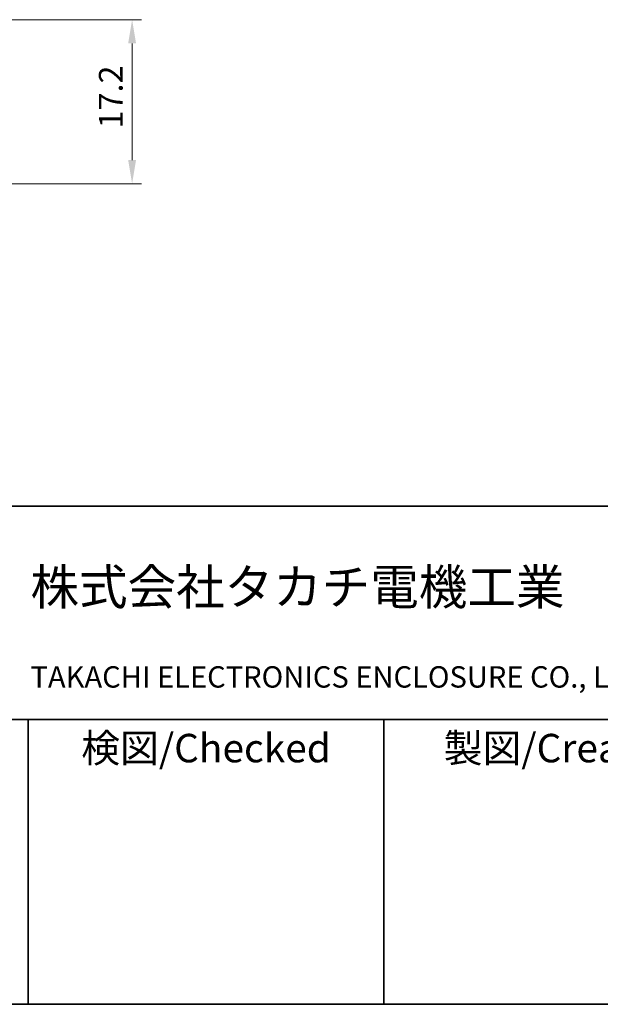
# Model space of a CAD drawing. Units: millimetres. Extents: x 0 to 1985, y 0 to 422.
# Drawn here: x 753 to 814, y 0 to 104 of the extents above; entities that cross this region are included whole.
import ezdxf
from ezdxf.enums import TextEntityAlignment as Align

# ---------------------------------------------------------------- set-up
doc = ezdxf.new("R2010")
doc.units = ezdxf.units.MM
doc.layers.get('Defpoints').update_dxf_attribs({"lineweight": 25})
for name, color, linetype, lineweight in [('Border (ISO)', 7, 'Continuous', 35), ('Dimension (ISO)', 7, 'Continuous', 18), ('Title (ISO)', 7, 'Continuous', 35)]:
    doc.layers.add(name, color=color, linetype=linetype, lineweight=lineweight)
doc.styles.add('Note Text (TK)', font='txt')
doc.styles.add('文字スタイル67', font='arial.ttf')
doc.dimstyles.new('Default - Method 1b (TK)', dxfattribs={"dimtxt": 2.5, "dimasz": 2.5, "dimexe": 1, "dimexo": 1.499999999999999, "dimgap": 1, "dimtad": 1, "dimtoh": 1, "dimrnd": 1e-08, "dimdsep": 46, "dimtxsty": 'Note Text (TK)', "dimcen": 0.09, "dimdle": 5, "dimclrd": 100, "dimclre": 100, "dimclrt": 7, "dimadec": 1, "dimazin": 1, "dimtfac": 1, "dimtmove": 0, "dimatfit": 3, "dimfxl": 1, "dimtolj": 1, "dimlwd": -1, "dimlwe": -1, "dimarcsym": 0})

# ---------------------------------------------------------------- blocks, each defined once
blk = doc.blocks.new('図面枠 tk図枠')
at = {"layer": 'Border (ISO)'}
blk.add_line((14.50000000000001, 8.000000000000007), (405.4999999999999, 8.000000000000007), dxfattribs=at)
blk = doc.blocks.new('表題欄 tk表題欄')
at = {"layer": 'Title (ISO)'}
for p, q in [((74.70882392282105, 244.052739026017), (255.7088239228211, 244.052739026017)), ((74.70882392282105, 229.052739026017), (230.7088239228211, 229.052739026017)), ((99.70882392282108, 229.052739026017), (99.70882392282108, 209.052739026017)), ((124.708823922821, 229.052739026017), (124.708823922821, 209.052739026017)), ((255.7088239228211, 209.052739026017), (74.70882392282105, 209.052739026017))]:
    blk.add_line(p, q, dxfattribs=at)
at = {"layer": 'Title (ISO)', "color": 7, "attachment_point": 4, "line_spacing_factor": 1.5, "style": 'Note Text (TK)'}
for s, insert, char_height in [('株式会社タカチ電機工業', (99.87313488673345, 238.052739026017), 2.5), ('\\fArial|b0|i0;\\H1.4986;TAKACHI ELECTRONICS ENCLOSURE CO., LTD.', (99.87313488673342, 232.052739026017), 1.49859994649887)]:
    blk.add_mtext(s, dxfattribs=dict(at, insert=insert, char_height=char_height))
at = {"layer": 'Title (ISO)', "color": 1, "char_height": 2.000000029802322, "attachment_point": 5, "line_spacing_factor": 1.5, "style": 'Note Text (TK)'}
for s, insert in [('\\fＭＳ Ｐゴシック|b0|i0;\\H2.0000;検図/Checked', (112.208823922821, 227.052739026017)), ('\\fＭＳ Ｐゴシック|b0|i0;\\H2.0000;製図/Created', (137.2088239228211, 227.052739026017))]:
    blk.add_mtext(s, dxfattribs=dict(at, insert=insert))
at = {"layer": 'Title (ISO)', "color": 7}
for tag, p, height, style in [('<品名>_001', (157.2258693701699, 235.6891026234344), 2.5, 'Note Text (TK)'), ('<Title>_001', (157.2940899454477, 230.5513747487906), 2.000000029802322, '文字スタイル67'), ('<尺度>_001', (241.3196193166189, 222.302739026017), 2.5, 'Note Text (TK)'), ('<ページ_No.>_001', (238.0980284456275, 213.302739026017), 2.5, 'Note Text (TK)'), ('<総ページ数>_001', (246.7855284409709, 213.302739026017), 2.5, 'Note Text (TK)'), ('作成日_001', (175.5610963783169, 211.2601253517655), 2.5, 'Note Text (TK)')]:
    blk.add_attdef(tag, p, '', height=height, dxfattribs=dict(at, style=style))
at = {"layer": 'Title (ISO)', "color": 7, "style": 'Note Text (TK)'}
blk.add_attdef('<承認>', text='', height=2.5, dxfattribs=at).set_placement((87.20882392282108, 217.052739026017), align=Align.MIDDLE_CENTER)
blk = doc.blocks.new('*D21')
at = {"layer": 'Defpoints', "color": 0}
for p in [(729.5013402161554, 103.7599993847952), (729.5013402161552, 86.47417407407605), (764.4611586210475, 86.47417407407607)]:
    blk.add_point(p, dxfattribs=at)
at = {"layer": 'Dimension (ISO)', "color": 100}
for p, q in [((731.0013402161554, 103.7599993847952), (765.4611586210474, 103.7599993847952)), ((764.4611586210475, 101.2599993847952), (764.4611586210475, 88.97417407407607)), ((731.0013402161553, 86.47417407407605), (765.4611586210474, 86.47417407407607))]:
    blk.add_line(p, q, dxfattribs=at)
for points in [[(764.0444919543808, 101.2599993847952), (764.8778252877141, 101.2599993847952), (764.4611586210475, 103.7599993847952)], [(764.0444919543808, 88.97417407407607), (764.8778252877141, 88.97417407407607), (764.4611586210475, 86.47417407407607)]]:
    blk.add_solid(points, dxfattribs=at)
at = {"layer": 'Dimension (ISO)', "color": 7, "insert": (762.2111586210474, 92.30458672943558), "char_height": 2.5, "attachment_point": 4, "rotation": 90, "style": 'Note Text (TK)'}
blk.add_mtext('\\A1;17.2', dxfattribs=at)

msp = doc.modelspace()

# ---------------------------------------------------------------- block references
at = {"xscale": 1.5, "yscale": 1.5, "zscale": 1.5}
for name, p in [('図面枠 tk図枠', (379.2499995963954, -12.00000000000001)), ('表題欄 tk表題欄', (603.9367637121637, -313.5791085390255))]:
    msp.add_blockref(name, p, dxfattribs=at)

# ---------------------------------------------------------------- dimensions: what is measured, and where the dimension line sits
at = {"layer": 'Dimension (ISO)', "color": 100}
dim = msp.add_linear_dim(base=(764.4611586210475, 86.47417407407607), p1=(729.5013402161552, 103.7599993847952), p2=(729.5013402161551, 86.474174074076), angle=90, dimstyle='Default - Method 1b (TK)', override={"dimtoh": 0, "dimdec": 1, "dimlfac": 0.995034931270192, "dimtp": 0, "dimtm": 0, "dimtdec": 2, "dimtofl": 0, "dimatfit": 1}, dxfattribs=at)
dim.commit()
dim.dimension.update_dxf_attribs({"geometry": '*D21', "text_midpoint": (764.4611586210474, 95.11708672943558), "dimtype": 160})

doc.saveas('drawing.dxf')
